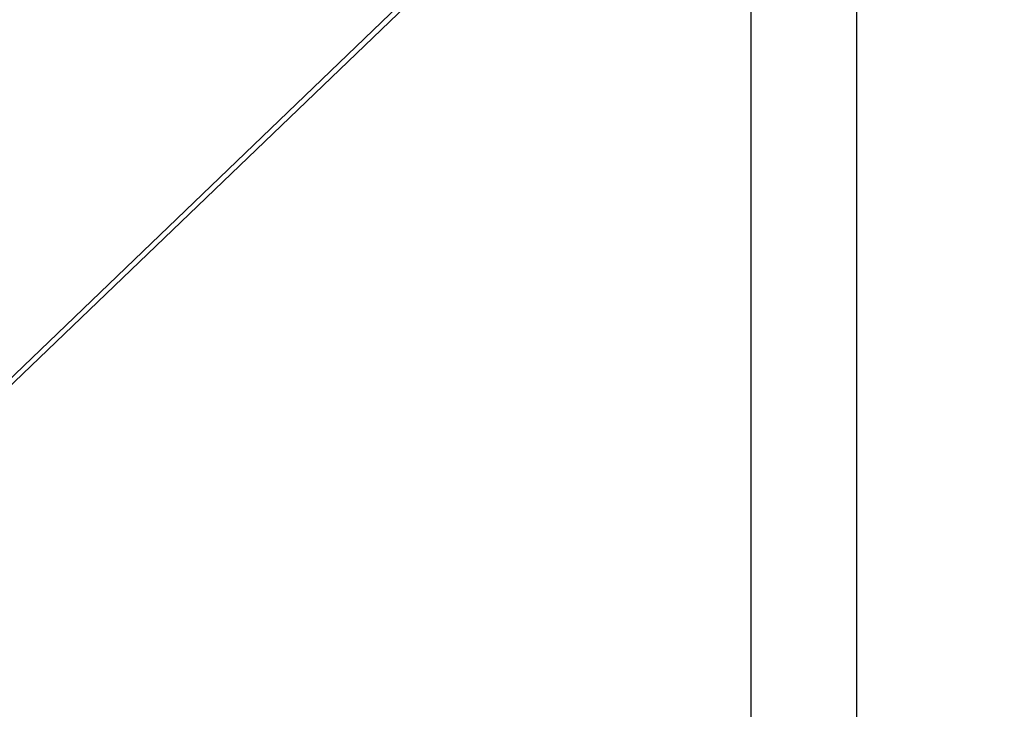
# Model space of a CAD drawing. Units: millimetres. Extents: x 4638 to 37974, y 1192 to 20635.
# Drawn here: x 9711 to 10641, y 17720 to 18372 of the extents above; entities that cross this region are included whole.
import ezdxf

# ---------------------------------------------------------------- set-up
doc = ezdxf.new("R2010")
doc.units = ezdxf.units.MM
doc.header["$LTSCALE"] = 70
doc.layers.add('THICK_LINE', color=7, linetype='Continuous', lineweight=25)
doc.styles.add('SLDTEXTSTYLE1', font='TXT', dxfattribs={"width": 0.605})
doc.dimstyles.new('SLDDIMSTYLE1', dxfattribs={"dimtxt": 431.477539, "dimasz": 350, "dimexe": 0, "dimexo": 0.0625, "dimgap": 107.869385, "dimtad": 2, "dimdec": 1, "dimrnd": 1e-09, "dimzin": 12, "dimdsep": 46, "dimtxsty": 'SLDTEXTSTYLE1', "dimsah": 1, "dimcen": 0.09, "dimadec": 0, "dimazin": 3, "dimtfac": 1, "dimtofl": 0, "dimtmove": 0, "dimatfit": 3, "dimfxl": 0, "dimfrac": 2, "dimtolj": 1, "dimtzin": 12, "dimarcsym": 0})

# ---------------------------------------------------------------- blocks, each defined once
blk = doc.blocks.new('_D_1')
at = {"layer": 'THICK_LINE', "color": 7}
for p, q in [((10495.49, 19757.57), (15544.87, 19757.57)), ((15404.87, 14677.57), (15404.87, 19757.57))]:
    blk.add_line(p, q, dxfattribs=at)
for points in [[(15404.87, 19757.57), (15334.87, 19407.57), (15474.87, 19407.57)], [(15404.87, 14677.57), (15474.87, 15027.57), (15334.87, 15027.57)]]:
    blk.add_solid(points, dxfattribs=at)
at = {"layer": 'THICK_LINE', "color": 7, "insert": (14831.88, 16677.58), "char_height": 444.5, "attachment_point": 1, "rotation": 90, "style": 'SLDTEXTSTYLE1'}
blk.add_mtext('5080', dxfattribs=at)

msp = doc.modelspace()

# ---------------------------------------------------------------- linework, layer by layer
at = {"color": 7, "linetype": 'Continuous', "lineweight": 25}
for p, q in [((10401.49, 19752.57), (10401.49, 17701.57)), ((10501.49, 19752.57), (10501.49, 17701.57)), ((10248.42, 18557.57), (6789.55, 15234.79)), ((6793.05, 15231.23), (10251.89, 18553.96))]:
    msp.add_line(p, q, dxfattribs=at)

# ---------------------------------------------------------------- dimensions: what is measured, and where the dimension line sits
at = {"layer": 'THICK_LINE', "color": 7}
dim = msp.add_linear_dim(base=(15404.87, 19757.57), p1=(15501.32, 14677.57), p2=(10495.49, 19757.57), angle=90, dimstyle='SLDDIMSTYLE1', dxfattribs=at)
dim.commit()
dim.dimension.update_dxf_attribs({"geometry": '_D_1', "text_midpoint": (15404.87, 17217.57), "dimtype": 160})

doc.saveas('drawing.dxf')
